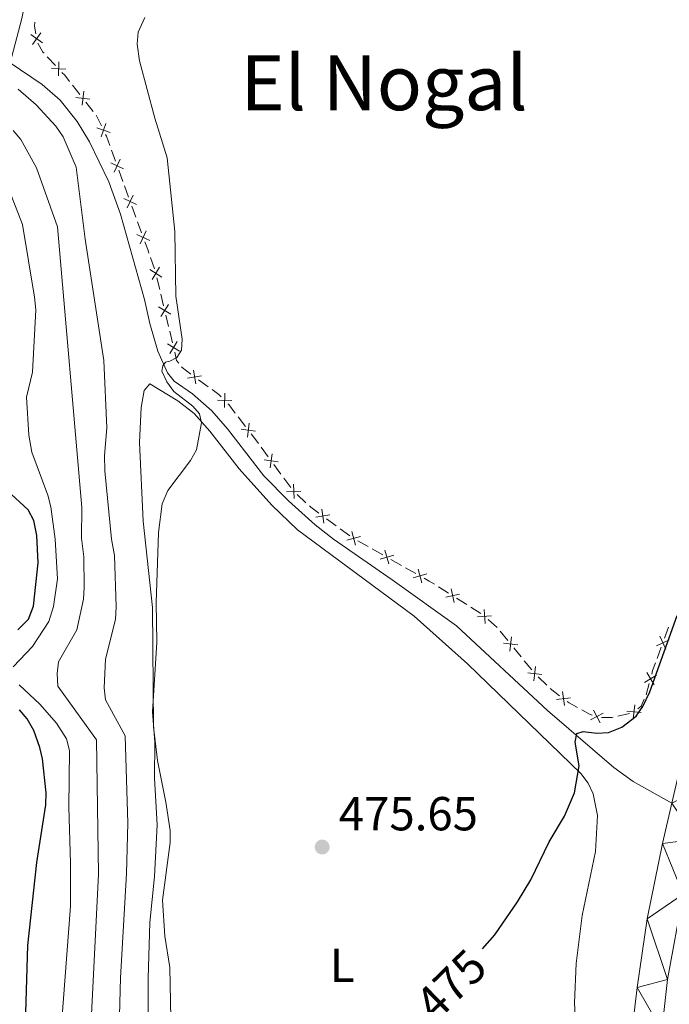
# Model space of a CAD drawing. Units: metres. Extents: x 640783 to 645298, y 729680 to 732742.
# Drawn here: x 642308 to 642444, y 730403 to 730610 of the extents above; entities that cross this region are included whole.
import ezdxf
from ezdxf.enums import TextEntityAlignment as Align

# ---------------------------------------------------------------- set-up
doc = ezdxf.new("R2010")
doc.units = ezdxf.units.M
doc.header["$MEASUREMENT"] = 0
doc.linetypes.add('DGN Style 3', pattern=[69.3530864, 49.53791885714285, -19.81516754285714])
for name, color, linetype, lineweight in [('Carátula', 7, 'Continuous', 5), ('Edificios construcciones cerramientos', 7, 'Continuous', 5), ('Elementos auxiliares', 7, 'Continuous', 5), ('Entidades rústicas y varios', 7, 'Continuous', 5), ('Hidrografía', 7, 'Continuous', 5), ('Relieve y altimetría', 7, 'Continuous', 5), ('Textos de rotulación', 7, 'Continuous', 5), ('Viales y ferrocarril', 7, 'Continuous', 5)]:
    doc.layers.add(name, color=color, linetype=linetype, lineweight=lineweight)
doc.styles.add('Style-arial', font='arial.shx', dxfattribs={"bigfont": 'arialbig.shx'})
doc.styles.add('Style-Arial Narrow', font='txt')
doc.styles.add('Style-Helvetica-Narrow-Oblique', font='txt')
doc.styles.add('Style-Times New Roman', font='txt')

# ---------------------------------------------------------------- blocks, each defined once
blk = doc.blocks.new('5PATER')
at = {"layer": 'Relieve y altimetría', "linetype": 'Continuous', "lineweight": 5}
h = blk.add_hatch(color=250, dxfattribs=at)
edge = h.paths.add_edge_path()
edge.add_ellipse((0, 0), major_axis=(-1.095731442945027, -1.110710700472634), ratio=0.9994222409660319, start_angle=0, end_angle=360)

msp = doc.modelspace()

# ---------------------------------------------------------------- linework, layer by layer
at = {"layer": 'Carátula', "color": 7, "linetype": 'Continuous', "lineweight": 5}
msp.add_3dface([(640844.4099999999, 729679.97), (645298.45, 729772.4199999999), (645236.8200000001, 732741.78), (640782.77, 732649.3300000001)], dxfattribs=at)
at = {"layer": 'Edificios construcciones cerramientos', "color": 250, "linetype": 'Continuous', "lineweight": 5}
for p, q in [((642315.17351072, 730600.3385268459, 481.5377782897128), (642313.466370984, 730602.1614681834, 481.6498443555267)), ((642320.3137684118, 730594.2262802627, 481.1951287306993), (642318.7632410885, 730596.1845915304, 481.2994455536663)), ((642323.1047175936, 730590.7013199811, 481.0073584493587), (642321.5541902704, 730592.6596312488, 481.1116752723258)), ((642324.789498063, 730587.6581049331, 480.8145644866995), (642323.7053968708, 730589.9058743773, 480.9637527241558)), ((642327.7532993858, 730580.2410464354, 480.6391047388774), (642326.8956993769, 730582.5893075902, 480.6529529512483)), ((642329.2969794017, 730576.0141763566, 480.6141779566097), (642328.4393793929, 730578.3624375116, 480.6280261689806)), ((642330.4976194142, 730572.7266107397, 480.5947904592904), (642329.6400194054, 730575.0748718947, 480.6086386716613)), ((642332.0412994304, 730568.4997406609, 480.5698636770227), (642331.1836994214, 730570.8480018158, 480.5837118893936)), ((642333.2419394429, 730565.212175044, 480.5504761797034), (642332.3843394339, 730567.560436199, 480.5643243920743)), ((642335.9262019834, 730557.6861218226, 480.246759603319), (642335.1034910323, 730560.04113192, 480.4113017935277)), ((642337.0264077152, 730553.3283086827, 480.0931426404248), (642336.4451500617, 730555.7586678641, 480.167262743871)), ((642337.8401684295, 730549.9258058288, 479.9893744956003), (642337.2589107763, 730552.3561650102, 480.0634945990464)), ((642338.8864322056, 730545.5511593025, 479.8559583093974), (642338.3051745521, 730547.981518484, 479.9300784128434)), ((642339.7001929199, 730542.1486564486, 479.7521901645728), (642339.1189352667, 730544.5790156301, 479.8263102680189)), ((642347.1825526874, 730532.9377323468, 478.8737451519432), (642345.1595119354, 730534.4029363818, 478.9761329037872)), ((642355.0036716156, 730524.6234107274, 478.5969730464255), (642353.4874528986, 730526.6109540125, 478.624404635054)), ((642359.7942484589, 730518.2243481288, 478.3429954284158), (642358.3192517371, 730520.2380565912, 478.4821460625446)), ((642362.4492425581, 730514.5996728961, 478.0925242869839), (642360.9742458363, 730516.6133813586, 478.2316749211126)), ((642364.5142379685, 730511.7804810486, 477.8977133992034), (642363.0392412466, 730513.7941895111, 478.0368640333323)), ((642367.6912065307, 730508.6153127511, 477.7481011132786), (642365.8579838949, 730510.3136661465, 477.8180333119136)), ((642374.0383281249, 730503.7592264356, 477.6295274703384), (642372.0240214004, 730505.2396486232, 477.6598353261471)), ((642376.8583575394, 730501.6866353732, 477.5870964722063), (642374.8440508149, 730503.1670575608, 477.617404328015)), ((642380.7342439527, 730499.4163186548, 477.3930920963736), (642378.5601941382, 730500.6448378589, 477.5124569535522)), ((642383.7779136929, 730497.696391769, 477.2259812963236), (642381.6038638784, 730498.9249109731, 477.3453461535022)), ((642387.6912033588, 730495.4850572015, 477.0111245534021), (642385.5171535444, 730496.7135764055, 477.1304894105807)), ((642390.734873099, 730493.7651303154, 476.8440137533521), (642388.5608232846, 730494.9936495197, 476.9633786105307)), ((642397.5830339058, 730489.6429778135, 476.5832167729745), (642395.4659549769, 730490.9714544821, 476.6391323366695)), ((642401.3937759779, 730487.2517198101, 476.4825687583235), (642399.2766970489, 730488.5801964786, 476.5384843220185)), ((642404.3576864784, 730485.3918524741, 476.4042869691504), (642402.2406075494, 730486.7203291426, 476.4602025328454)), ((642407.7692119845, 730482.4641701833, 476.2621546430844), (642405.8837870315, 730484.1039185512, 476.342142368359)), ((642443.6969317456, 730482.5476356577, 475.3626643115722), (642442.8425481706, 730480.1984472, 475.326026936999)), ((642409.9816620981, 730479.7554986782, 476.1561527689995), (642408.4073262024, 730481.6960517736, 476.2317845819474)), ((642412.8154667106, 730476.2625031066, 476.0200155056934), (642411.2411308149, 730478.203056202, 476.0956473186413)), ((642442.1590413104, 730478.3190964339, 475.2967170373404), (642441.3046577354, 730475.9699079762, 475.2600796627672)), ((642415.0195369646, 730473.5457287731, 475.9141309675665), (642413.4452010689, 730475.4862818685, 475.9897627805143)), ((642418.1736816678, 730470.3488854377, 475.7804142266965), (642416.3618319826, 730472.0698586497, 475.8542513612002)), ((642439.6678227664, 730470.7255308302, 475.22), (642439.0329682678, 730468.3074820784, 475.22)), ((642435.5448581937, 730464.4222495209, 475.22), (642433.107509041, 730463.8660758887, 475.22))]:
    msp.add_line(p, q, dxfattribs=at)
at = {"layer": 'Edificios construcciones cerramientos', "color": 250, "linetype": 'Continuous', "lineweight": 5, "extrusion": (0.002906300323299299, -0.0520740641559875, 0.9986389964650434), "elevation": -35697.66390287759, "flags": 128}
msp.add_lwpolyline([(682025.5158271061, 692760.5158455896), (682025.3396326753, 692762.1148218075), (682025.4016962983, 692763.0040039255)], dxfattribs=at)
at = {"layer": 'Edificios construcciones cerramientos', "color": 250, "linetype": 'Continuous', "lineweight": 5, "flags": 128}
for points, elevation in [([(642310.0221340077, 730606.8323125334), (642312.4396653774, 730605.1073365693)], 481.8647639147096), ([(642310.3684117105, 730604.7610588665), (642312.0933876745, 730607.1785902362)], 481.8647639147096), ([(642315.8091673215, 730598.1253845426), (642315.9065385452, 730601.0936363591)], 481.4929518633873), ([(642314.3737270252, 730599.6581960625), (642317.3419788415, 730599.5608248389)], 481.4929518633873), ([(642319.4604769754, 730593.6144108155), (642322.4104706568, 730593.2715737119)], 481.1534020015125), ([(642320.7640552644, 730591.9679954231), (642321.106892368, 730594.9179891045)], 481.1534020015125), ([(642324.7349916366, 730585.3568221394), (642325.7142181052, 730588.1605902328)], 480.754889191717), ([(642323.822720824, 730587.2483194203), (642326.6264889175, 730586.2690929519)], 480.754889191717), ([(642326.7512873341, 730579.9273944551), (642329.4442520272, 730578.6752198816)], 480.633565453929), ([(642327.4716823942, 730577.954824822), (642328.7238569674, 730580.6477895149)], 480.633565453929), ([(642330.2160024226, 730570.4403891263), (642331.4681769961, 730573.1333538191)], 480.589251174342), ([(642329.4956073628, 730572.4129587593), (642332.1885720559, 730571.1607841859)], 480.589251174342), ([(642332.2399273913, 730564.8985230636), (642334.9328920844, 730563.6463484901)], 480.544936894755), ([(642332.9603224511, 730562.9259534306), (642334.2124970246, 730565.6189181234)], 480.544936894755), ([(642334.948582357, 730557.5071791273), (642337.4794530685, 730555.9532507369)], 480.1969107852494), ([(642335.4370535177, 730555.4647795763), (642336.9909819078, 730557.995650288)], 480.1969107852494), ([(642336.8086068472, 730549.7300297471), (642339.3394775589, 730548.1761013567)], 479.9597264542219), ([(642337.2970780081, 730547.6876301961), (642338.8510063982, 730550.2185009078)], 479.9597264542219), ([(642339.1571024982, 730539.9104808159), (642340.7110308886, 730542.4413515276)], 479.7225421231944), ([(642338.6686313376, 730541.9528803667), (642341.1995020492, 730540.3989519766)], 479.7225421231944), ([(642344.5862125212, 730533.5231648663), (642344.1172362023, 730536.4557509625)], 479.0170880045249), ([(642342.8854313134, 730534.754969755), (642345.8180174099, 730535.2239460738)], 479.0170880045249), ([(642349.1553258605, 730530.094698488), (642352.1250989425, 730530.0735362093)], 478.7021659960852), ([(642350.6296312623, 730528.5992308077), (642350.6507935408, 730531.5690038896)], 478.7021659960852), ([(642354.1399853558, 730524.0263712234), (642357.08332263, 730523.6304347503)], 478.5860004109742), ([(642355.4136857563, 730522.3567343499), (642355.8096222293, 730525.3000716239)], 478.5860004109742), ([(642358.9182107472, 730517.645455413), (642361.853273134, 730517.1922349534)], 478.2873351747642), ([(642360.1591317109, 730515.9513139899), (642360.6123521705, 730518.886376377)], 478.2873351747642), ([(642363.6423234774, 730510.9366053715), (642366.6100086509, 730511.0499398829)], 477.8460061913676), ([(642365.1828333202, 730509.5094300406), (642365.0694988084, 730512.4771152139)], 477.8460061913676), ([(642371.4439784584, 730504.3643534181), (642370.9954824881, 730507.3001414496)], 477.6719584684705), ([(642369.7518364575, 730505.6079994489), (642372.687624489, 730506.0564954188)], 477.6719584684705), ([(642376.261233842, 730500.7392667457), (642379.1226552341, 730501.5344193203)], 477.5602028964237), ([(642378.0895208251, 730499.706132337), (642377.2943682505, 730502.567553729)], 477.5602028964237), ([(642385.0464802312, 730495.7748708834), (642384.2513276567, 730498.6362922757)], 477.1782353534522), ([(642383.2181932481, 730496.8080052924), (642386.0796146402, 730497.603157867)], 477.1782353534522), ([(642392.0034396374, 730491.8436094301), (642391.2082870628, 730494.7050308222)], 476.7962678104807), ([(642390.1751526543, 730492.8767438391), (642393.0365740464, 730493.6718964137)], 476.7962678104807), ([(642398.7625576789, 730487.6646254761), (642398.0999660294, 730490.5596163752)], 476.5608505474965), ([(642396.9837664047, 730488.7808251008), (642399.8787573038, 730489.4434167505)], 476.5608505474965), ([(642405.2343162426, 730483.278797894), (642405.0278422022, 730486.2414602896)], 476.3741374584689), ([(642403.6497480248, 730484.6568920715), (642406.6124104201, 730484.8633661121)], 476.3741374584689), ([(642410.4590087342, 730477.5024023075), (642410.7667720506, 730480.4562610958)], 476.1259000438204), ([(642443.1278651005, 730477.914380199), (642441.8720941423, 730480.6056697229)], 475.3113719871697), ([(642409.1359609982, 730479.1332133601), (642412.0898197866, 730478.8254500434)], 476.1259000438204), ([(642443.8456243833, 730479.8879104401), (642441.1543348595, 730478.6321394818)], 475.3113719871697), ([(642415.4968836007, 730471.2926324024), (642415.8046469172, 730474.2464911907)], 475.8838782423874), ([(642414.1738358648, 730472.923443455), (642417.1276946531, 730472.6156801383)], 475.8838782423874), ([(642441.2030570528, 730472.4428648138), (642438.6386183226, 730470.9449816411)], 475.22), ([(642440.6697792739, 730470.4117038622), (642439.1718961014, 730472.9761425925)], 475.22), ([(642420.2044561238, 730467.336296461), (642423.1484012085, 730467.7276880043)], 475.6656636074583), ([(642421.8721244375, 730466.0600196905), (642421.4807328947, 730469.0039647748)], 475.6656636074583), ([(642436.3234137096, 730463.2697193064), (642436.6169868384, 730466.2250221367)], 475.22), ([(642438.6221914608, 730467.3972659963), (642437.94, 730465.95), (642437.2438036047, 730465.3796222305)], 475.22), ([(642427.3630913356, 730463.0835673497), (642429.9973443681, 730464.4549575055)], 475.4155861196448), ([(642429.3659129299, 730462.4521359112), (642427.9945227739, 730465.0863889442)], 475.4155861196448), ([(642437.9478516891, 730464.6005841573), (642434.992548859, 730464.894157286)], 475.22)]:
    msp.add_lwpolyline(points, dxfattribs=dict(at, elevation=elevation))
at = {"layer": 'Edificios construcciones cerramientos', "color": 250, "linetype": 'Continuous', "lineweight": 5, "extrusion": (0.01628115584734982, -0.04615483620151607, 0.9988016094597993), "elevation": -22782.14480246177, "flags": 128}
msp.add_lwpolyline([(848773.6312250323, 474774.4986099706), (848773.4939600523, 474774.8118202258), (848773.1302639043, 474776.9389840188)], dxfattribs=at)
at = {"layer": 'Edificios construcciones cerramientos', "color": 250, "linetype": 'Continuous', "lineweight": 5, "extrusion": (0.05661885713615143, -0.00835247971971082, 0.9983609272698567), "elevation": 30745.5750374752, "flags": 128}
msp.add_lwpolyline([(816515.5996983713, -527922.0995070846), (816516.7286454984, -527920.8968902247), (816517.2574195496, -527920.2307299147)], dxfattribs=at)
at = {"layer": 'Edificios construcciones cerramientos', "color": 250, "linetype": 'Continuous', "lineweight": 5, "extrusion": (0.4529441926955069, 0.1602461441303851, 0.8770192310290347), "elevation": 408432.8220076887, "flags": 128}
msp.add_lwpolyline([(474514.9580153807, -744549.6008256231), (474517.0353591284, -744549.5768738333), (474517.4546055289, -744549.5243946577)], dxfattribs=at)
at = {"layer": 'Edificios construcciones cerramientos', "color": 250, "linetype": 'Continuous', "lineweight": 5, "extrusion": (-0.9144259652251483, -0.3352912733653503, 0.2267265227693881), "elevation": -832209.3814847923, "flags": 128}
msp.add_lwpolyline([(-464778.2280457944, 194222.2630240831), (-464779.0296707153, 194222.3173193457), (-464780.7261817097, 194222.3269682273)], dxfattribs=at)
at = {"layer": 'Edificios construcciones cerramientos', "color": 250, "linetype": 'Continuous', "lineweight": 5, "extrusion": (0.2197608146428768, 0.02281526357419164, 0.9752869567955573), "elevation": 158296.5035190721, "flags": 128}
msp.add_lwpolyline([(660302.0192058084, -696585.4548290791), (660302.6258433929, -696585.0746299142), (660304.3937744435, -696584.83522731)], dxfattribs=at)
at = {"layer": 'Edificios construcciones cerramientos', "color": 250, "linetype": 'Continuous', "lineweight": 5, "extrusion": (0.1709023261891569, -0.01595628358575165, 0.9851587648279165), "elevation": 98593.34188003319, "flags": 128}
msp.add_lwpolyline([(787084.8683292742, -563084.7670600067), (787086.1031208818, -563082.7783003417), (787086.2192355674, -563082.6695531972)], dxfattribs=at)
at = {"layer": 'Edificios construcciones cerramientos', "color": 250, "linetype": 'Continuous', "lineweight": 5, "extrusion": (0.05741382520095198, 0.009511499579082244, 0.9983051557773064), "elevation": 44306.13471590248, "flags": 128}
msp.add_lwpolyline([(615723.357954633, -751804.91294704), (615723.948268807, -751804.4960477334), (615725.2109747697, -751803.2452812737)], dxfattribs=at)
at = {"layer": 'Edificios construcciones cerramientos', "color": 250, "linetype": 'Continuous', "lineweight": 5, "extrusion": (0.147269060323568, 0.09876273801776074, 0.9841533139966803), "elevation": 167218.6425793903, "flags": 128}
msp.add_lwpolyline([(248949.0473074025, -925391.8311019535), (248951.2870192466, -925391.6922412524), (248951.5383769617, -925391.6437750305)], dxfattribs=at)
at = {"layer": 'Edificios construcciones cerramientos', "color": 250, "linetype": 'Continuous', "lineweight": 5, "extrusion": (-0.7263470718662274, -0.559609527010813, 0.3990703051720235), "elevation": -875190.2211520392, "flags": 128}
msp.add_lwpolyline([(-186649.0580230574, 381430.0490565088), (-186649.2766925013, 381430.0623550294), (-186651.5574557252, 381430.0896505038)], dxfattribs=at)
at = {"layer": 'Edificios construcciones cerramientos', "color": 250, "linetype": 'Continuous', "lineweight": 5, "extrusion": (-0.07289816885070549, -0.119458408595983, 0.9901593536365394), "elevation": -133619.7783177285, "flags": 128}
msp.add_lwpolyline([(167809.1798809607, 948823.1893300924), (167807.0499913885, 948823.3745349054), (167806.6952249628, 948823.4469081396)], dxfattribs=at)
at = {"layer": 'Edificios construcciones cerramientos', "color": 250, "linetype": 'Continuous', "lineweight": 5, "extrusion": (0.2737256261106545, 0.3993856687704289, 0.874965924588568), "elevation": 468004.7692934005, "flags": 128}
msp.add_lwpolyline([(-116916.0939590692, -844743.199147433), (-116914.8210123777, -844743.1402826044), (-116913.601293348, -844743.019415729)], dxfattribs=at)
at = {"layer": 'Edificios construcciones cerramientos', "color": 250, "linetype": 'Continuous', "lineweight": 5, "extrusion": (-0.1522696037950226, 0.0399781199096132, 0.9875301097630389), "elevation": -68151.89336708329, "flags": 128}
msp.add_lwpolyline([(-869672.3081259062, 430522.6850914753), (-869670.5807699652, 430522.5235932015), (-869669.8156590802, 430522.5235932015)], dxfattribs=at)
at = {"layer": 'Edificios construcciones cerramientos', "color": 250, "linetype": 'Continuous', "lineweight": 5, "extrusion": (-0.01142247992734463, -0.05486251700615744, 0.9984285809110527), "elevation": -46938.4178682597, "flags": 128}
msp.add_lwpolyline([(480041.9682683339, 844775.1243424432), (480039.7424264676, 844776.1956239736), (480039.7171232756, 844776.2113161343)], dxfattribs=at)
at = {"layer": 'Edificios construcciones cerramientos', "color": 250, "linetype": 'Continuous', "lineweight": 5, "extrusion": (0.01747109327755263, -0.01715910951061613, 0.9997001179656276), "elevation": -834.8403412335447, "flags": 128}
msp.add_lwpolyline([(971301.4687185953, 53502.08277556114), (971300.9135624119, 53504.03802406648), (971300.8561498062, 53504.50195089856)], dxfattribs=at)
at = {"layer": 'Edificios construcciones cerramientos', "color": 250, "linetype": 'Continuous', "lineweight": 5, "extrusion": (0.1235397493461532, 0.1783115264602746, 0.9761879582656694), "elevation": 210079.6825131418, "flags": 128}
msp.add_lwpolyline([(-112069.895328959, -943185.1524211867), (-112069.4773541152, -943185.0197421443), (-112067.4280733535, -943184.7958768373)], dxfattribs=at)
at = {"layer": 'Edificios construcciones cerramientos', "color": 250, "linetype": 'Continuous', "lineweight": 5, "extrusion": (0.0595681703310117, -0.2610487462349633, 0.9634859548392853), "elevation": -151960.2438392164, "flags": 128}
msp.add_lwpolyline([(788838.4127455754, 548578.5707552258), (788838.0818847101, 548578.5707552258), (788835.9690609493, 548579.0618156492)], dxfattribs=at)
at = {"layer": 'Elementos auxiliares', "color": 250, "linetype": 'Continuous', "lineweight": 5}
msp.add_3dface([(641714.52, 730091.96), (641667.1100000001, 732405.26), (645078.4099999999, 732476.0900000001), (645126.97, 730162.79)], dxfattribs=at)
at = {"layer": 'Entidades rústicas y varios', "color": 92, "linetype": 'Continuous', "lineweight": 5}
for points in [[(642335.7, 730461.5900000001, 478.52), (642335.51, 730486.6100000001, 479.4), (642333.54, 730504.75, 479.99), (642332.78, 730521.26, 480.58), (642333.1300000001, 730528.5800000001, 480.88), (642333.77, 730532.1400000001, 480.29), (642334.9299999999, 730533.5700000001, 480.29), (642340.8500000001, 730529.98, 480.21), (642344.24, 730527.3600000001, 479.99), (642347.5700000001, 730523.6300000001, 479.63), (642353.6599999999, 730515.74, 478.84), (642360.5700000001, 730508.1000000001, 477.93), (642365.9099999999, 730502.95, 477.34), (642390.3600000001, 730484.8, 476.67), (642401.53, 730474.8, 476.2), (642425.3400000001, 730451.81, 474.98), (642426.8700000001, 730449.8300000001, 474.76), (642427.94, 730447.54, 474.49), (642428.8, 730443, 474.39), (642428.3999999999, 730435.45, 474.39), (642425.6100000001, 730422.0700000001, 474.09), (642424.3500000001, 730412.01, 473.94), (642424, 730403.73, 473.73), (642424.4199999999, 730395.6100000001, 473.5)], [(642339.48, 730393.3300000001, 476.13), (642339.1699999999, 730411.1300000001, 476.45), (642338.1100000001, 730417.73, 476.75), (642337.5800000001, 730425.23, 476.71), (642339.19, 730437.3400000001, 477.34), (642339.24, 730439.8400000001, 477.32), (642338.3400000001, 730445.81, 477.57), (642336.53, 730454.52, 477.93), (642335.7, 730461.5900000001, 478.52)]]:
    msp.add_polyline3d(points, dxfattribs=at)
at = {"layer": 'Hidrografía', "color": 142, "linetype": 'DGN Style 3', "lineweight": 15}
for points in [[(642182.5700000001, 730706.6499999999, 491.15), (642201.3899999999, 730696.8300000001, 489.08), (642204.24, 730695.7, 488.79), (642210.76, 730691.98, 488.35), (642217.0700000001, 730687.9099999999, 488.24), (642225.3400000001, 730682, 488.21), (642249.76, 730665.1100000001, 485.94), (642258.21, 730659.78, 485.42), (642268.95, 730654.75, 484.73), (642287.1200000001, 730646.3800000001, 484.46), (642306.1799999999, 730638.3999999999, 483.08), (642311.04, 730635.9199999999, 482.89), (642312.24, 730633.69, 482.67), (642311.73, 730627.6699999999, 482.37), (642310.0700000001, 730620.01, 481.94), (642308.0900000001, 730610.21, 482.02), (642305.6599999999, 730600.9099999999, 481.54)], [(642305.6599999999, 730600.9099999999, 481.54), (642312.4099999999, 730596.3600000001, 481.3), (642316.1300000001, 730593.02, 481.34), (642319.74, 730588.5700000001, 481.09), (642322.3200000001, 730584.31, 480.8), (642326.3800000001, 730575.8900000001, 480.53), (642328.8200000001, 730569.1100000001, 480.44), (642333.8500000001, 730551.25, 480.44), (642334.95, 730546.24, 480.4), (642336.6300000001, 730540.44, 480.14), (642338.6399999999, 730535.8700000001, 479.7), (642340.05, 730534.1300000001, 479.55), (642343.9199999999, 730531.44, 479.48), (642347.94, 730527.8900000001, 479.26), (642351.23, 730524.1300000001, 478.93), (642358.8600000001, 730514.28, 477.92), (642364.04, 730509, 477.71), (642369.5900000001, 730503.95, 477.85), (642373.4299999999, 730500.95, 477.78), (642385.73, 730492.44, 476.69), (642399.27, 730482.8200000001, 476.07), (642418.3500000001, 730465.0700000001, 475.61), (642432.26, 730453.06, 474.02), (642436.28, 730450.1699999999, 473.38), (642444.3899999999, 730445.6100000001, 471.97)]]:
    msp.add_polyline3d(points, dxfattribs=at)
at = {"layer": 'Hidrografía', "color": 142, "linetype": 'Continuous', "lineweight": 15}
for points in [[(642444.3899999999, 730445.6100000001, 471.97), (642442.45, 730437.1499999999, 471.69), (642439.22, 730421.3500000001, 471.67), (642437.1599999999, 730406.96, 471.69), (642433.77, 730378.6799999999, 471.95)], [(642449.5, 730438.0700000001, 471.96), (642446.77, 730426.52, 471.96), (642443.49, 730408.6100000001, 471.75), (642442.3200000001, 730397.9299999999, 471.67), (642441.21, 730370.74, 471.67), (642440.1000000001, 730361.4299999999, 471.67), (642438.9199999999, 730356.55, 471.67), (642436.77, 730351.99, 471.67), (642433.9199999999, 730348.3300000001, 471.67), (642431.4199999999, 730345.73, 471.67)]]:
    msp.add_polyline3d(points, dxfattribs=at)
at = {"layer": 'Relieve y altimetría', "color": 30, "linetype": 'Continuous', "lineweight": 5, "flags": 128}
for points, elevation in [([(642334.6699999999, 730391.6599999999), (642334.5800000001, 730408.8900000001), (642334.95, 730420.6000000001), (642335.9199999999, 730430.25), (642336.49, 730441.03), (642335.94, 730450.8400000001), (642336, 730458.3900000001), (642335.51, 730464.79), (642336.3899999999, 730479.3600000001), (642336.29, 730487.6200000001), (642336.75, 730502.3999999999), (642337.55, 730508.4099999999), (642338.73, 730511.1699999999), (642343.48, 730517.44), (642344.76, 730519.73), (642345.79, 730525.4099999999), (642345.3800000001, 730527.29), (642343.99, 730528.8999999999), (642340.02, 730531.9199999999), (642338.52, 730533.99), (642337.49, 730536.22), (642337.6599999999, 730537.3600000001), (642338.21, 730538.1200000001), (642339.1499999999, 730538.3300000001), (642340.6499999999, 730539.1100000001), (642341.5700000001, 730540.6300000001), (642341.71, 730542.8999999999), (642340.4299999999, 730551.94), (642340.19, 730565.5), (642338.6000000001, 730580.99), (642336, 730589.26), (642332.77, 730601.29), (642332.3, 730604.8300000001), (642332.48, 730607.3300000001), (642333.94, 730610.3700000001)], 480), ([(642307.3500000001, 730595.3800000001), (642311.1599999999, 730592.0800000001), (642315.28, 730587.5800000001), (642316.77, 730585.3400000001), (642319.51, 730579.01), (642321.3999999999, 730563.9099999999), (642325.31, 730538.46), (642325.9299999999, 730524.3600000001), (642325.46, 730518.49), (642325.52, 730515.28), (642326.8999999999, 730500.96), (642327.53, 730497.5700000001), (642327.8999999999, 730486.81), (642327.76, 730484.1599999999), (642325.6699999999, 730475.8300000001), (642325.3600000001, 730469.77), (642325.6399999999, 730467.27), (642329.81, 730459.71), (642330.3400000001, 730441.44), (642330.0900000001, 730430.8700000001), (642328.78, 730408.94), (642328.3899999999, 730393.1200000001)], 485), ([(642321, 730366.3200000001), (642324.21, 730430.69), (642323.78, 730458.8800000001), (642315.69, 730470.1400000001), (642315.5, 730472.79), (642315.8300000001, 730475.27), (642319.6799999999, 730481.95), (642321.03, 730488.3600000001), (642321.22, 730490.8500000001), (642321.1100000001, 730497.27), (642320.6399999999, 730501.1799999999), (642320.73, 730507.6100000001), (642315.5700000001, 730566.48), (642311.2, 730578.8600000001), (642307.94, 730584.79), (642306.3300000001, 730586.71)], 490), ([(642304.51, 730576.72), (642308.27, 730566.97), (642310.8, 730551.72), (642311.03, 730549.0800000001), (642310.3300000001, 730536), (642309.1000000001, 730530.73), (642309.6000000001, 730522.79), (642310.23, 730519.23), (642313.5800000001, 730510.22), (642314.1699999999, 730507.79), (642315.0800000001, 730500.99), (642315.6200000001, 730492.6499999999), (642314.78, 730486.8400000001), (642313.76, 730483.7), (642310.3700000001, 730478.44), (642306.29, 730474.21)], 495), ([(642307.54, 730470.4199999999), (642311.8999999999, 730466.3800000001), (642315.3899999999, 730462.3900000001), (642317.5, 730459.1100000001), (642318.0800000001, 730456.6799999999), (642317.94, 730444.77), (642318.3500000001, 730433.02), (642318.3, 730424), (642314.45, 730373.3200000001)], 495)]:
    msp.add_lwpolyline(points, dxfattribs=dict(at, elevation=elevation))
at = {"layer": 'Relieve y altimetría', "color": 30, "linetype": 'Continuous', "lineweight": 25, "flags": 128}
for points, elevation in [([(642307.29, 730481.96), (642309.5, 730484.2), (642310.56, 730486.94), (642311.54, 730496.02), (642311.28, 730501.72), (642310.6300000001, 730504.8800000001), (642309.47, 730507.1000000001), (642305.04, 730511.2)], 500), ([(642404.72, 730415.0800000001), (642407.28, 730418), (642412.0700000001, 730424.8900000001), (642414.81, 730429.52), (642418.6499999999, 730437.46), (642421.8999999999, 730442.8900000001), (642423.97, 730447.79), (642424.99, 730453.4299999999), (642424.1599999999, 730458.3700000001), (642424.49, 730460.22), (642425.81, 730460.6300000001), (642428.6499999999, 730460.29), (642431.1399999999, 730460.4199999999), (642433.9299999999, 730461.5700000001), (642436.8899999999, 730463.8400000001), (642438.31, 730465.8999999999), (642439.76, 730468.98), (642445.53, 730484.98)], 475), ([(642308.76, 730394.56), (642309.3700000001, 730415.76), (642311.3, 730433.1300000001), (642313.1699999999, 730445.25), (642313.19, 730447.75), (642312.44, 730454.8700000001), (642311.9099999999, 730457.31), (642310.6399999999, 730460.8800000001), (642309.27, 730463.31), (642307.6499999999, 730465.1799999999)], 500)]:
    msp.add_lwpolyline(points, dxfattribs=dict(at, elevation=elevation))

# ---------------------------------------------------------------- block references
at = {"layer": 'Relieve y altimetría', "color": 250, "linetype": 'Continuous', "lineweight": 5}
msp.add_blockref('5PATER', (642371.0900000001, 730436.3999999999, 475.65), dxfattribs=at)

# ---------------------------------------------------------------- texts
at = {"layer": 'Entidades rústicas y varios', "color": 92, "linetype": 'Continuous', "lineweight": 5, "style": 'Style-Arial Narrow'}
msp.add_text('L', height=7.000020000000001, dxfattribs=at).set_placement((642375.2831652174, 730411.62001, 475.11), align=Align.MIDDLE_CENTER)
at = {"layer": 'Textos de rotulación', "color": 250, "linetype": 'Continuous', "lineweight": 5, "style": 'Style-Times New Roman'}
msp.add_text('El Nogal', height=11.50002, dxfattribs=at).set_placement((642384.0796496021, 730596.70001, 478.56), align=Align.MIDDLE_CENTER)
at = {"layer": 'Textos de rotulación', "color": 250, "linetype": 'Continuous', "lineweight": 5, "style": 'Style-arial'}
msp.add_text('475.65', height=7.000020000000001, dxfattribs=at).set_placement((642374.5900000001, 730439.8999999999, 475.65))
at = {"layer": 'Textos de rotulación', "color": 27, "linetype": 'Continuous', "lineweight": 5, "style": 'Style-Helvetica-Narrow-Oblique'}
msp.add_text('475', height=6.999888, rotation=44.58618345778088, dxfattribs=at).set_placement((642398.0749665464, 730407.5127319561, 475), align=Align.MIDDLE_CENTER)

# ---------------------------------------------------------------- meshes
at = {"layer": 'Hidrografía', "color": 154, "linetype": 'Continuous', "lineweight": 15}
mesh = msp.add_polyface(dxfattribs=at)
corners = [(642449.5, 730438.0700000001, 471.9599999999979), (642446.7699999998, 730426.5199999998, 471.959999999999), (642443.49, 730408.6100000001, 471.7499999999913), (642442.3199999998, 730397.9299999999, 471.6699999999984), (642441.21, 730370.74, 471.6699999999943), (642440.1000000001, 730361.4299999999, 471.6699999999968), (642438.9199999997, 730356.5499999998, 471.6699999999987), (642436.77, 730351.99, 471.6699999999963), (642433.9199999999, 730348.3299999998, 471.6699999999925), (642431.4200000002, 730345.73, 471.6699999999955), (642427, 730340.6699999997, 471.6699999999904), (642425.1699999999, 730338.99, 471.6399999999925), (642419, 730334.6799999999, 471.3999999999966), (642416.3699999999, 730332.1299999999, 471.3199999999933), (642411.29, 730326.56, 471.1499999999966), (642408.3899999999, 730322.49, 471.089999999999), (642386.73, 730282.1799999999, 471.0800000000012), (642368.9999999998, 730251.9999999998, 470.910000000002), (642357.78, 730232.0099999998, 470.7799999999914), (642350.3, 730217.3, 470.7799999999982), (642349.3799999999, 730214.95, 470.7800000000032), (642348.1799999999, 730210.0800000001, 470.7799999999958), (642347.71, 730205.5799999998, 470.7799999999909), (642348.52, 730200.5899999999, 470.7799999999939), (642349.9499999997, 730196.95, 470.7600000000039), (642352.3800000001, 730192.5800000001, 470.6399999999933), (642353.8700000001, 730190.5900000001, 470.5599999999943), (642357.0899999999, 730187.3, 470.4100000000012), (642366.4899999998, 730179.1099999999, 469.9599999999972), (642368.8400000001, 730176.8599999999, 469.7699999999946), (642376.76, 730169.2799999998, 469.149999999994), (642382.1600000001, 730162.97, 468.7899999999947), (642383.8500000001, 730160.75, 468.7199999999988), (642385.0799999998, 730157.94, 468.7200000000038), (642392.3300000001, 730144.8100000003, 468.7199999999989), (642398.8400000001, 730130.28, 468.5099999999972), (642401.01, 730124.3700000001, 468.3599999999995), (642401.81, 730119.4199999997, 468.2199999999948), (642401.5399999998, 730106.2099999997, 467.9899999999945), (642393.3, 730106.0399999998, 468.1799999999911), (642393.31, 730107.6699999997, 468.2499999999896), (642392.96, 730112.5, 468.4200000000004), (642390.55, 730129.19, 468.4599999999912), (642388.1300000001, 730136.2999999998, 468.6499999999966), (642387.1100000001, 730138.3200000001, 468.7099999999989), (642385.3499999999, 730141.81, 468.8100000000035), (642382.4599999997, 730145.8799999999, 468.9499999999989), (642355.6699999999, 730172.47, 470.2099999999982), (642342.5199999998, 730189.0700000001, 470.7799999999989), (642340.31, 730193.1799999999, 470.7799999999921), (642338.94, 730198.03, 470.7800000000005), (642337.99, 730205.5200000003, 470.7799999999931), (642337.9299999999, 730210.3700000001, 470.9999999999978), (642338.5199999998, 730213.5699999998, 471.0799999999944), (642339.99, 730218.3599999999, 471.0799999999926), (642343.0800000001, 730225.2099999997, 471.0799999999942), (642349.52, 730235.23, 471.0799999999992), (642357.6100000001, 730245.05, 471.0799999999975), (642365.0899999999, 730257.01, 471.2399999999971), (642372.0399999998, 730269.6799999999, 471.3699999999957), (642385.1399999997, 730296.6699999997, 471.3699999999946), (642407.3500000001, 730335.2199999997, 471.3799999999922), (642411.5700000001, 730341.4299999997, 471.5399999999949), (642416.5099999998, 730347.1000000001, 471.6699999999989), (642423.0199999998, 730352.6399999997, 471.6699999999967), (642428.0700000001, 730356.0700000001, 471.6699999999922), (642429.7799999998, 730357.9499999997, 471.6699999999998), (642430.5599999998, 730359.5599999998, 471.6699999999985), (642433.77, 730378.6799999999, 471.9499999999957), (642437.1599999999, 730406.96, 471.689999999997), (642439.22, 730421.3499999999, 471.669999999989), (642442.45, 730437.1499999997, 471.6899999999991), (642444.3899999999, 730445.6099999999, 471.9699999999903), (642446.3999999999, 730454.3500000001, 472.2599999999955), (642452.6699999999, 730476.0199999998, 472.2999999999966), (642460.21, 730497.5299999998, 472.5999999999951), (642470.1200000001, 730523.1799999999, 472.8499999999966), (642472.1599999999, 730529.3999999999, 472.8999999999984), (642478.5299999998, 730524.1000000001, 472.5899999999992), (642466.99, 730491.9099999999, 471.9699999999942), (642463.5199999998, 730483.73, 471.9600000000019), (642459.2199999997, 730469.3200000001, 471.9599999999976), (642457.4399999997, 730464.4199999999, 471.9600000000023), (642455.8299999998, 730461.3200000003, 471.9600000000028), (642452.1699999997, 730449.3700000001, 471.9600000000023)]
mesh.append_faces([[corners[k] for k in face] for face in [(78, 76, 77), (40, 38, 39)]], dxfattribs={"vtx0": -1, "color": 154})
mesh.append_faces([[corners[k] for k in face] for face in [(56, 18, 55), (15, 61, 14), (61, 15, 60), (14, 61, 13), (13, 62, 12), (76, 79, 75), (75, 80, 74), (73, 84, 72), (72, 0, 71), (71, 1, 70), (70, 2, 69), (69, 3, 68), (68, 4, 67), (12, 63, 11), (63, 12, 62), (11, 63, 10), (10, 64, 9), (8, 65, 7), (67, 6, 66), (65, 9, 64), (59, 17, 58), (58, 17, 57), (19, 55, 18), (55, 19, 54), (54, 20, 53), (53, 21, 52), (52, 22, 51), (51, 22, 50), (50, 23, 49), (49, 24, 48), (48, 27, 47), (47, 30, 46), (46, 34, 45), (45, 34, 44), (44, 34, 43), (43, 35, 42), (42, 36, 41), (41, 38, 40)]], dxfattribs={"vtx0": -1, "vtx1": -1, "color": 154})
mesh.append_faces([[corners[k] for k in face] for face in [(18, 56, 57), (13, 61, 62), (60, 15, 16), (76, 78, 79), (75, 79, 80), (74, 80, 81), (74, 81, 82), (74, 82, 83), (83, 73, 74), (73, 83, 84), (72, 84, 0), (71, 0, 1), (70, 1, 2), (69, 2, 3), (68, 3, 4), (67, 4, 5), (67, 5, 6), (10, 63, 64), (65, 8, 9), (7, 65, 66), (66, 6, 7), (16, 59, 60), (59, 16, 17), (57, 17, 18), (54, 19, 20), (53, 20, 21), (52, 21, 22), (50, 22, 23), (49, 23, 24), (48, 24, 25), (48, 25, 26), (48, 26, 27), (47, 27, 28), (47, 28, 29), (47, 29, 30), (46, 30, 31), (46, 31, 32), (46, 32, 33), (46, 33, 34), (43, 34, 35), (42, 35, 36), (41, 36, 37), (41, 37, 38)]], dxfattribs={"vtx0": -1, "vtx2": -1, "color": 154})
at = {"layer": 'Viales y ferrocarril', "color": 20, "linetype": 'Continuous', "lineweight": 5}
mesh = msp.add_polyface(dxfattribs=at)
corners = [(642523.49, 730474.6499999999, 480.7300000000357), (642518.8300000003, 730470.47, 480.2400000000552), (642516.0999999999, 730466.8899999997, 480.0099999999901), (642513.3199999998, 730461.9699999997, 479.9799999999883), (642509.8600000001, 730455.8599999999, 479.9500000000189), (642505.3200000001, 730447.1000000001, 479.9900000000142), (642490.95, 730415.8700000001, 479.1000000000029), (642482.0800000001, 730395.94, 478.5500000000329), (642459.98, 730343.96, 476.7600000000189), (642457.0800000001, 730336.8799999999, 476.6299999999912), (642449.0700000001, 730317.3300000001, 476.3900000000041), (642448.1200000001, 730315.0199999998, 476.3900000000095), (642444.52, 730306.23, 476.0800000000214), (642439.3199999998, 730290.5799999998, 476.1199999999706), (642433.4299999997, 730269.02, 476.609999999976), (642428.74, 730249.0900000001, 476.6299999999969), (642424.3299999998, 730228.0599999998, 476.0099999999862), (642423.49, 730221.6699999997, 475.7400000000141), (642423.0399999998, 730215.9499999997, 477.7799999999734), (642422.7599999998, 730212.4199999997, 477.5099999999726), (642422.5, 730209.2699999998, 475.2299999999975), (642422.2299999997, 730201.6499999999, 474.6499999999975), (642422.27, 730195.1200000001, 474.299999999996), (642422.27, 730194.6100000001, 473.8999999999952), (642422.6799999997, 730173.2299999997, 473.9999999999555), (642424.6000000001, 730155.9699999997, 472.8700000000134), (642428.02, 730114.6199999999, 472.5400000000279), (642428.5800000001, 730106.7699999998, 472.1700000000103), (642425.4799999997, 730106.7099999997, 472.1699999999875), (642424.9199999999, 730114.3800000001, 472.5400000000019), (642421.51, 730155.6699999997, 472.8700000000288), (642419.5800000001, 730173.03, 474.000000000007), (642419.1799999999, 730194.3500000001, 473.7100000000083), (642419.1699999999, 730195.0800000001, 474.2999999999973), (642419.3999999999, 730209.45, 475.2300000000074), (642420.3999999999, 730221.9999999998, 475.7400000000395), (642421.2699999998, 730228.5799999998, 476.0099999999879), (642425.71, 730249.76, 476.6300000000413), (642430.4199999999, 730269.78, 476.6100000000054), (642436.3500000001, 730291.4799999997, 476.1200000000231), (642441.6099999999, 730307.31, 476.0799999999991), (642452.19, 730333.1299999999, 476.5500000000035), (642453.8200000001, 730337.1099999999, 476.6200000000294), (642456.5099999998, 730343.6699999997, 476.7399999999953), (642479.23, 730397.1799999999, 478.5499999999836), (642494.01, 730430.3699999999, 479.4699999999958), (642502.54, 730448.4799999997, 479.9900000000278), (642507.1300000001, 730457.3399999999, 479.9500000000199), (642509.96, 730462.29, 479.9800000000034), (642513.7999999998, 730468.9999999998, 480.0299999999978), (642516.5, 730472.5300000003, 480.2399999999911), (642519.8399999999, 730475.8099999998, 480.5399999999974), (642521.9099999999, 730477.3399999999, 480.7300000000292), (642526.4199999999, 730479.3899999997, 481.1999999999969), (642533.44, 730480.95, 482.1000000000373), (642535.9199999997, 730481.1299999999, 482.4800000000047), (642539.3399999999, 730480.8700000001, 482.8999999999828), (642547.49, 730479.1599999999, 483.2800000000268), (642551.8499999999, 730478.2399999998, 483.4800000000012), (642552.75, 730478.05, 483.5200000000248), (642565.5700000001, 730475.3500000001, 484.1200000000143), (642580.29, 730472.6300000001, 485.3600000000187), (642592.8600000001, 730470.7, 486.7300000000225), (642595.6999999997, 730470.7499999998, 487.3199999999929), (642600.6499999999, 730470.29, 487.7599999999984), (642622.9699999997, 730467.44, 488.6699999999939), (642632.8300000001, 730466.4399999997, 489.3900000000365), (642655.1499999999, 730465.05, 492.0999999999948), (642673.1100000001, 730464.7499999998, 494.0400000000255), (642688.03, 730465.3700000001, 495.300000000004), (642703.9999999998, 730466.6799999999, 496.6999999999849), (642718.8099999998, 730468.48, 498.2399999999811), (642733.04, 730470.8800000001, 499.5300000000276), (642745.1899999997, 730473.6200000001, 500.4399999999987), (642757.1999999997, 730477.0499999998, 501.2699999999679), (642767.3899999999, 730480.6499999999, 501.9299999999977), (642778.8799999999, 730485.45, 502.6699999999535), (642796.2599999998, 730493.7699999998, 504.0300000000021), (642804.8300000001, 730498.44, 504.7300000000586), (642808.8700000001, 730501.2699999998, 505.0900000000114), (642811.1200000001, 730503.51, 505.320000000003), (642812.49, 730505.6499999999, 505.5700000000157), (642813.3999999999, 730508.2699999998, 505.9100000000124), (642813.71, 730510.7499999998, 506.2400000000117), (642813.3199999998, 730512.7499999998, 506.499999999996), (642812.1399999999, 730514.94, 506.6500000000173), (642810.3899999997, 730516.7799999998, 506.7699999999867), (642805.8499999999, 730519.5700000001, 507.4099999999891), (642803.7499999998, 730520.1400000001, 507.6799999999898), (642771.7299999997, 730524.8099999998, 510.7699999999729), (642766.4199999999, 730525.5199999998, 510.0300000000017), (642748.29, 730527.9499999997, 514.0100000000009), (642736.31, 730529.8300000001, 515.3500000000203), (642735.0199999998, 730530.8400000001, 515.5499999999936), (642734.3999999999, 730531.3299999998, 515.6500000000058), (642731.06, 730538.1099999999, 516.450000000027), (642729.3599999999, 730549.3099999998, 516.81999999998), (642729.1399999999, 730562.0499999998, 517.4100000000251), (642729.25, 730569.3700000001, 517.1199999999927), (642729.6000000001, 730570.02, 517.1200000000102), (642731.31, 730573.1899999997, 517.1200000000168), (642735.3300000001, 730577.1099999999, 517.6900000000361), (642733.8500000001, 730571.2699999998, 517.120000000015), (642732.3899999999, 730568.54, 517.119999999974), (642732.29, 730562.0399999998, 517.410000000024), (642732.4299999997, 730549.78, 516.8199999999937), (642734.0599999998, 730539.05, 516.4499999999773), (642736.8700000001, 730533.3400000001, 515.6500000000312), (642737.5900000001, 730532.7699999998, 515.3500000000238), (642748.74, 730531.0199999998, 514.0100000000427), (642772.1599999999, 730527.8799999999, 510.7700000000303), (642804.3800000001, 730523.1799999999, 507.6800000000002), (642806.9699999997, 730522.48, 507.4099999999632), (642809.6599999999, 730521.1100000001, 507.0899999999935), (642812.4299999999, 730519.1300000001, 506.7700000000323), (642814.6799999999, 730516.7799999998, 506.6500000000085), (642816.2799999998, 730513.8099999998, 506.49999999998), (642816.8500000001, 730510.8600000001, 506.2399999999985), (642816.4399999997, 730507.56, 505.9099999999908), (642815.3, 730504.2899999998, 505.5700000000097), (642813.55, 730501.55, 505.3200000000066), (642810.8699999999, 730498.8800000001, 505.0899999999847), (642806.47, 730495.7999999998, 504.7300000000407), (642797.6699999999, 730491.0099999998, 504.0300000000175), (642792, 730488.2999999998, 503.5900000000451), (642780.1499999999, 730482.6199999999, 502.6700000000334), (642768.51, 730477.75, 501.929999999999), (642758.1399999999, 730474.0899999999, 501.2700000000139), (642745.96, 730470.6100000001, 500.4400000000054), (642733.6399999999, 730467.8300000001, 499.5300000000165), (642719.26, 730465.4099999997, 498.2400000000305), (642704.3100000003, 730463.5900000001, 496.7000000000509), (642688.22, 730462.27, 495.3000000000339), (642673.1499999999, 730461.6400000001, 494.0400000000063), (642655.03, 730461.95, 492.0999999999946), (642632.5799999998, 730463.3500000001, 489.3899999999666), (642622.6200000001, 730464.3600000001, 488.6699999999954), (642600.31, 730467.1999999997, 487.7600000000094), (642595.5800000001, 730467.6399999997, 487.3200000000166), (642592.6499999999, 730467.5899999999, 486.7299999999964), (642579.7699999998, 730469.5699999998, 485.3599999999597), (642564.9699999997, 730472.3, 484.1199999999822), (642538.8999999999, 730477.79, 482.9000000000067), (642533.8899999999, 730477.8699999999, 482.1000000000386), (642527.4099999999, 730476.4299999997, 481.199999999995)]
mesh.append_faces([[corners[k] for k in face] for face in [(102, 100, 101), (28, 26, 27)]], dxfattribs={"vtx0": -1, "color": 20})
mesh.append_faces([[corners[k] for k in face] for face in [(19, 34, 18), (100, 102, 99), (104, 97, 103), (98, 103, 97), (83, 118, 82), (82, 119, 81), (119, 82, 118), (117, 84, 116), (81, 120, 80), (80, 121, 79), (79, 122, 78), (78, 123, 77), (77, 124, 76), (76, 125, 75), (75, 126, 74), (74, 127, 73), (73, 128, 72), (72, 129, 71), (71, 130, 70), (70, 131, 69), (69, 132, 68), (68, 134, 67), (67, 135, 66), (66, 136, 65), (65, 137, 64), (64, 138, 63), (63, 138, 62), (62, 140, 61), (61, 141, 60), (60, 141, 59), (59, 142, 58), (58, 142, 57), (57, 142, 56), (56, 142, 55), (55, 143, 54), (54, 144, 53), (53, 144, 52), (52, 0, 51), (51, 1, 50), (50, 1, 49), (49, 3, 48), (48, 4, 47), (47, 4, 46), (46, 5, 45), (45, 6, 44), (44, 8, 43), (43, 9, 42), (42, 9, 41), (41, 10, 40), (40, 12, 39), (39, 13, 38), (38, 14, 37), (37, 16, 36), (116, 85, 115), (85, 116, 84), (115, 86, 114), (114, 86, 113), (113, 87, 112), (112, 87, 111), (111, 88, 110), (110, 90, 109), (109, 91, 108), (108, 93, 107), (107, 95, 106), (106, 96, 105), (26, 30, 25), (25, 30, 24), (24, 32, 23), (22, 33, 21), (21, 34, 20), (17, 35, 16)]], dxfattribs={"vtx0": -1, "vtx1": -1, "color": 20})
mesh.append_faces([[corners[k] for k in face] for face in [(34, 19, 20), (99, 102, 103), (97, 104, 105), (103, 98, 99), (83, 117, 118), (117, 83, 84), (81, 119, 120), (80, 120, 121), (79, 121, 122), (78, 122, 123), (77, 123, 124), (76, 124, 125), (75, 125, 126), (74, 126, 127), (73, 127, 128), (72, 128, 129), (71, 129, 130), (70, 130, 131), (69, 131, 132), (68, 132, 133), (68, 133, 134), (67, 134, 135), (66, 135, 136), (65, 136, 137), (64, 137, 138), (62, 138, 139), (62, 139, 140), (61, 140, 141), (59, 141, 142), (55, 142, 143), (54, 143, 144), (52, 144, 0), (51, 0, 1), (49, 1, 2), (49, 2, 3), (48, 3, 4), (46, 4, 5), (45, 5, 6), (44, 6, 7), (44, 7, 8), (43, 8, 9), (41, 9, 10), (40, 10, 11), (40, 11, 12), (39, 12, 13), (38, 13, 14), (37, 14, 15), (37, 15, 16), (115, 85, 86), (113, 86, 87), (111, 87, 88), (110, 88, 89), (110, 89, 90), (109, 90, 91), (108, 91, 92), (108, 92, 93), (107, 93, 94), (107, 94, 95), (106, 95, 96), (105, 96, 97), (26, 28, 29), (26, 29, 30), (24, 30, 31), (24, 31, 32), (23, 32, 33), (33, 22, 23), (21, 33, 34), (35, 17, 18), (18, 34, 35), (16, 35, 36)]], dxfattribs={"vtx0": -1, "vtx2": -1, "color": 20})

doc.saveas('drawing.dxf')
